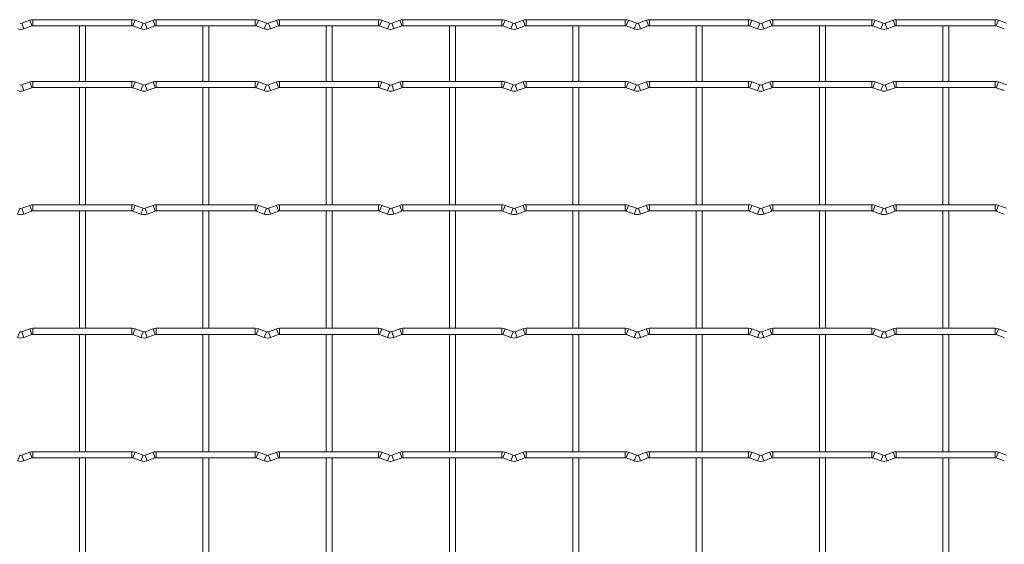
# Model space of a CAD drawing. Units: millimetres. Extents: x -1251 to 1310, y -511 to 1017.
# Drawn here: x -6 to 400, y 801 to 1017 of the extents above; entities that cross this region are included whole.
import ezdxf

# ---------------------------------------------------------------- set-up
doc = ezdxf.new("R2010")
doc.units = ezdxf.units.MM

msp = doc.modelspace()

# ---------------------------------------------------------------- linework, layer by layer
at = {"color": 7, "linetype": 'Continuous', "lineweight": 15}
for p, q in [((-1.68, 1017.02), (-4.97, 1015.83)), ((-4.12, 1013.48), (-0.83, 1014.67)), ((40.4, 1017.25), (-0.4, 1017.25)), ((-0.4, 1014.75), (40.4, 1014.75)), ((18.75, 1014.75), (18.75, 991.85)), ((21.25, 991.85), (21.25, 1014.75)), ((40.83, 1014.67), (44.12, 1013.48)), ((44.97, 1015.83), (41.68, 1017.02)), ((49.12, 1017.02), (45.83, 1015.83)), ((46.68, 1013.48), (49.97, 1014.67)), ((91.2, 1017.25), (50.4, 1017.25)), ((50.4, 1014.75), (91.2, 1014.75)), ((69.55, 1014.75), (69.55, 991.85)), ((72.05, 991.85), (72.05, 1014.75)), ((91.63, 1014.67), (94.92, 1013.48)), ((95.77, 1015.83), (92.48, 1017.02)), ((99.92, 1017.02), (96.63, 1015.83)), ((97.48, 1013.48), (100.77, 1014.67)), ((142, 1017.25), (101.2, 1017.25)), ((101.2, 1014.75), (142, 1014.75)), ((120.35, 1014.75), (120.35, 991.85)), ((122.85, 991.85), (122.85, 1014.75)), ((142.43, 1014.67), (145.72, 1013.48)), ((146.57, 1015.83), (143.28, 1017.02)), ((150.72, 1017.02), (147.43, 1015.83)), ((148.28, 1013.48), (151.57, 1014.67)), ((192.8, 1017.25), (152, 1017.25)), ((152, 1014.75), (192.8, 1014.75)), ((171.15, 1014.75), (171.15, 991.85)), ((173.65, 991.85), (173.65, 1014.75)), ((193.23, 1014.67), (196.52, 1013.48)), ((197.37, 1015.83), (194.08, 1017.02)), ((201.52, 1017.02), (198.23, 1015.83)), ((199.08, 1013.48), (202.37, 1014.67)), ((243.6, 1017.25), (202.8, 1017.25)), ((202.8, 1014.75), (243.6, 1014.75)), ((221.95, 1014.75), (221.95, 991.85)), ((224.45, 991.85), (224.45, 1014.75)), ((244.03, 1014.67), (247.32, 1013.48)), ((248.17, 1015.83), (244.88, 1017.02)), ((252.32, 1017.02), (249.03, 1015.83)), ((249.88, 1013.48), (253.17, 1014.67)), ((294.4, 1017.25), (253.6, 1017.25)), ((253.6, 1014.75), (294.4, 1014.75)), ((272.75, 1014.75), (272.75, 991.85)), ((275.25, 991.85), (275.25, 1014.75)), ((294.83, 1014.67), (298.12, 1013.48)), ((298.97, 1015.83), (295.68, 1017.02)), ((303.12, 1017.02), (299.83, 1015.83)), ((300.68, 1013.48), (303.97, 1014.67)), ((345.2, 1017.25), (304.4, 1017.25)), ((304.4, 1014.75), (345.2, 1014.75)), ((323.55, 1014.75), (323.55, 991.85)), ((326.05, 991.85), (326.05, 1014.75)), ((345.63, 1014.67), (348.92, 1013.48)), ((349.77, 1015.83), (346.48, 1017.02)), ((353.92, 1017.02), (350.63, 1015.83)), ((351.48, 1013.48), (354.77, 1014.67)), ((396, 1017.25), (355.2, 1017.25)), ((355.2, 1014.75), (396, 1014.75)), ((374.35, 1014.75), (374.35, 991.85)), ((376.85, 991.85), (376.85, 1014.75)), ((396.43, 1014.67), (399.72, 1013.48)), ((400.57, 1015.83), (397.28, 1017.02)), ((-1.68, 991.62), (-4.97, 990.43)), ((40.4, 991.85), (-0.4, 991.85)), ((44.97, 990.43), (41.68, 991.62)), ((49.12, 991.62), (45.83, 990.43)), ((91.2, 991.85), (50.4, 991.85)), ((95.77, 990.43), (92.48, 991.62)), ((99.92, 991.62), (96.63, 990.43)), ((142, 991.85), (101.2, 991.85)), ((146.57, 990.43), (143.28, 991.62)), ((150.72, 991.62), (147.43, 990.43)), ((192.8, 991.85), (152, 991.85)), ((197.37, 990.43), (194.08, 991.62)), ((201.52, 991.62), (198.23, 990.43)), ((243.6, 991.85), (202.8, 991.85)), ((248.17, 990.43), (244.88, 991.62)), ((252.32, 991.62), (249.03, 990.43)), ((294.4, 991.85), (253.6, 991.85)), ((298.97, 990.43), (295.68, 991.62)), ((303.12, 991.62), (299.83, 990.43)), ((345.2, 991.85), (304.4, 991.85)), ((349.77, 990.43), (346.48, 991.62)), ((353.92, 991.62), (350.63, 990.43)), ((396, 991.85), (355.2, 991.85)), ((400.57, 990.43), (397.28, 991.62)), ((-4.12, 988.08), (-0.83, 989.27)), ((-0.4, 989.35), (40.4, 989.35)), ((18.75, 989.35), (18.75, 941.05)), ((21.25, 941.05), (21.25, 989.35)), ((40.83, 989.27), (44.12, 988.08)), ((46.68, 988.08), (49.97, 989.27)), ((50.4, 989.35), (91.2, 989.35)), ((69.55, 989.35), (69.55, 941.05)), ((72.05, 941.05), (72.05, 989.35)), ((91.63, 989.27), (94.92, 988.08)), ((97.48, 988.08), (100.77, 989.27)), ((101.2, 989.35), (142, 989.35)), ((120.35, 989.35), (120.35, 941.05)), ((122.85, 941.05), (122.85, 989.35)), ((142.43, 989.27), (145.72, 988.08)), ((148.28, 988.08), (151.57, 989.27)), ((152, 989.35), (192.8, 989.35)), ((171.15, 989.35), (171.15, 941.05)), ((173.65, 941.05), (173.65, 989.35)), ((193.23, 989.27), (196.52, 988.08)), ((199.08, 988.08), (202.37, 989.27)), ((202.8, 989.35), (243.6, 989.35)), ((221.95, 989.35), (221.95, 941.05)), ((224.45, 941.05), (224.45, 989.35)), ((244.03, 989.27), (247.32, 988.08)), ((249.88, 988.08), (253.17, 989.27)), ((253.6, 989.35), (294.4, 989.35)), ((272.75, 989.35), (272.75, 941.05)), ((275.25, 941.05), (275.25, 989.35)), ((294.83, 989.27), (298.12, 988.08)), ((300.68, 988.08), (303.97, 989.27)), ((304.4, 989.35), (345.2, 989.35)), ((323.55, 989.35), (323.55, 941.05)), ((326.05, 941.05), (326.05, 989.35)), ((345.63, 989.27), (348.92, 988.08)), ((351.48, 988.08), (354.77, 989.27)), ((355.2, 989.35), (396, 989.35)), ((374.35, 989.35), (374.35, 941.05)), ((376.85, 941.05), (376.85, 989.35)), ((396.43, 989.27), (399.72, 988.08)), ((40.4, 941.05), (-0.4, 941.05)), ((91.2, 941.05), (50.4, 941.05)), ((142, 941.05), (101.2, 941.05)), ((192.8, 941.05), (152, 941.05)), ((243.6, 941.05), (202.8, 941.05)), ((294.4, 941.05), (253.6, 941.05)), ((345.2, 941.05), (304.4, 941.05)), ((396, 941.05), (355.2, 941.05)), ((-1.68, 940.82), (-4.97, 939.63)), ((-4.12, 937.28), (-0.83, 938.47)), ((-0.4, 938.55), (40.4, 938.55)), ((18.75, 938.55), (18.75, 890.25)), ((21.25, 890.25), (21.25, 938.55)), ((40.83, 938.47), (44.12, 937.28)), ((44.97, 939.63), (41.68, 940.82)), ((49.12, 940.82), (45.83, 939.63)), ((46.68, 937.28), (49.97, 938.47)), ((50.4, 938.55), (91.2, 938.55)), ((69.55, 938.55), (69.55, 890.25)), ((72.05, 890.25), (72.05, 938.55)), ((91.63, 938.47), (94.92, 937.28)), ((95.77, 939.63), (92.48, 940.82)), ((99.92, 940.82), (96.63, 939.63)), ((97.48, 937.28), (100.77, 938.47)), ((101.2, 938.55), (142, 938.55)), ((120.35, 938.55), (120.35, 890.25)), ((122.85, 890.25), (122.85, 938.55)), ((142.43, 938.47), (145.72, 937.28)), ((146.57, 939.63), (143.28, 940.82)), ((150.72, 940.82), (147.43, 939.63)), ((148.28, 937.28), (151.57, 938.47)), ((152, 938.55), (192.8, 938.55)), ((171.15, 938.55), (171.15, 890.25)), ((173.65, 890.25), (173.65, 938.55)), ((193.23, 938.47), (196.52, 937.28)), ((197.37, 939.63), (194.08, 940.82)), ((201.52, 940.82), (198.23, 939.63)), ((199.08, 937.28), (202.37, 938.47)), ((202.8, 938.55), (243.6, 938.55)), ((221.95, 938.55), (221.95, 890.25)), ((224.45, 890.25), (224.45, 938.55)), ((244.03, 938.47), (247.32, 937.28)), ((248.17, 939.63), (244.88, 940.82)), ((252.32, 940.82), (249.03, 939.63)), ((249.88, 937.28), (253.17, 938.47)), ((253.6, 938.55), (294.4, 938.55)), ((272.75, 938.55), (272.75, 890.25)), ((275.25, 890.25), (275.25, 938.55)), ((294.83, 938.47), (298.12, 937.28)), ((298.97, 939.63), (295.68, 940.82)), ((303.12, 940.82), (299.83, 939.63)), ((300.68, 937.28), (303.97, 938.47)), ((304.4, 938.55), (345.2, 938.55)), ((323.55, 938.55), (323.55, 890.25)), ((326.05, 890.25), (326.05, 938.55)), ((345.63, 938.47), (348.92, 937.28)), ((349.77, 939.63), (346.48, 940.82)), ((353.92, 940.82), (350.63, 939.63)), ((351.48, 937.28), (354.77, 938.47)), ((355.2, 938.55), (396, 938.55)), ((374.35, 938.55), (374.35, 890.25)), ((376.85, 890.25), (376.85, 938.55)), ((396.43, 938.47), (399.72, 937.28)), ((400.57, 939.63), (397.28, 940.82)), ((-1.68, 890.02), (-4.97, 888.83)), ((40.4, 890.25), (-0.4, 890.25)), ((44.97, 888.83), (41.68, 890.02)), ((49.12, 890.02), (45.83, 888.83)), ((91.2, 890.25), (50.4, 890.25)), ((95.77, 888.83), (92.48, 890.02)), ((99.92, 890.02), (96.63, 888.83)), ((142, 890.25), (101.2, 890.25)), ((146.57, 888.83), (143.28, 890.02)), ((150.72, 890.02), (147.43, 888.83)), ((192.8, 890.25), (152, 890.25)), ((197.37, 888.83), (194.08, 890.02)), ((201.52, 890.02), (198.23, 888.83)), ((243.6, 890.25), (202.8, 890.25)), ((248.17, 888.83), (244.88, 890.02)), ((252.32, 890.02), (249.03, 888.83)), ((294.4, 890.25), (253.6, 890.25)), ((298.97, 888.83), (295.68, 890.02)), ((303.12, 890.02), (299.83, 888.83)), ((345.2, 890.25), (304.4, 890.25)), ((349.77, 888.83), (346.48, 890.02)), ((353.92, 890.02), (350.63, 888.83)), ((396, 890.25), (355.2, 890.25)), ((400.57, 888.83), (397.28, 890.02)), ((-4.12, 886.48), (-0.83, 887.67)), ((-0.4, 887.75), (40.4, 887.75)), ((18.75, 887.75), (18.75, 839.45)), ((21.25, 839.45), (21.25, 887.75)), ((40.83, 887.67), (44.12, 886.48)), ((46.68, 886.48), (49.97, 887.67)), ((50.4, 887.75), (91.2, 887.75)), ((69.55, 887.75), (69.55, 839.45)), ((72.05, 839.45), (72.05, 887.75)), ((91.63, 887.67), (94.92, 886.48)), ((97.48, 886.48), (100.77, 887.67)), ((101.2, 887.75), (142, 887.75)), ((120.35, 887.75), (120.35, 839.45)), ((122.85, 839.45), (122.85, 887.75)), ((142.43, 887.67), (145.72, 886.48)), ((148.28, 886.48), (151.57, 887.67)), ((152, 887.75), (192.8, 887.75)), ((171.15, 887.75), (171.15, 839.45)), ((173.65, 839.45), (173.65, 887.75)), ((193.23, 887.67), (196.52, 886.48)), ((199.08, 886.48), (202.37, 887.67)), ((202.8, 887.75), (243.6, 887.75)), ((221.95, 887.75), (221.95, 839.45)), ((224.45, 839.45), (224.45, 887.75)), ((244.03, 887.67), (247.32, 886.48)), ((249.88, 886.48), (253.17, 887.67)), ((253.6, 887.75), (294.4, 887.75)), ((272.75, 887.75), (272.75, 839.45)), ((275.25, 839.45), (275.25, 887.75)), ((294.83, 887.67), (298.12, 886.48)), ((300.68, 886.48), (303.97, 887.67)), ((304.4, 887.75), (345.2, 887.75)), ((323.55, 887.75), (323.55, 839.45)), ((326.05, 839.45), (326.05, 887.75)), ((345.63, 887.67), (348.92, 886.48)), ((351.48, 886.48), (354.77, 887.67)), ((355.2, 887.75), (396, 887.75)), ((374.35, 887.75), (374.35, 839.45)), ((376.85, 839.45), (376.85, 887.75)), ((396.43, 887.67), (399.72, 886.48)), ((-1.68, 839.22), (-4.97, 838.03)), ((-4.12, 835.68), (-0.83, 836.87)), ((40.4, 839.45), (-0.4, 839.45)), ((-0.4, 836.95), (40.4, 836.95)), ((18.75, 836.95), (18.75, 788.65)), ((21.25, 788.65), (21.25, 836.95)), ((40.83, 836.87), (44.12, 835.68)), ((44.97, 838.03), (41.68, 839.22)), ((49.12, 839.22), (45.83, 838.03)), ((46.68, 835.68), (49.97, 836.87)), ((91.2, 839.45), (50.4, 839.45)), ((50.4, 836.95), (91.2, 836.95)), ((69.55, 836.95), (69.55, 788.65)), ((72.05, 788.65), (72.05, 836.95)), ((91.63, 836.87), (94.92, 835.68)), ((95.77, 838.03), (92.48, 839.22)), ((99.92, 839.22), (96.63, 838.03)), ((97.48, 835.68), (100.77, 836.87)), ((142, 839.45), (101.2, 839.45)), ((101.2, 836.95), (142, 836.95)), ((120.35, 836.95), (120.35, 788.65)), ((122.85, 788.65), (122.85, 836.95)), ((142.43, 836.87), (145.72, 835.68)), ((146.57, 838.03), (143.28, 839.22)), ((150.72, 839.22), (147.43, 838.03)), ((148.28, 835.68), (151.57, 836.87)), ((192.8, 839.45), (152, 839.45)), ((152, 836.95), (192.8, 836.95)), ((171.15, 836.95), (171.15, 788.65)), ((173.65, 788.65), (173.65, 836.95)), ((193.23, 836.87), (196.52, 835.68)), ((197.37, 838.03), (194.08, 839.22)), ((201.52, 839.22), (198.23, 838.03)), ((199.08, 835.68), (202.37, 836.87)), ((243.6, 839.45), (202.8, 839.45)), ((202.8, 836.95), (243.6, 836.95)), ((221.95, 836.95), (221.95, 788.65)), ((224.45, 788.65), (224.45, 836.95)), ((244.03, 836.87), (247.32, 835.68)), ((248.17, 838.03), (244.88, 839.22)), ((252.32, 839.22), (249.03, 838.03)), ((249.88, 835.68), (253.17, 836.87)), ((294.4, 839.45), (253.6, 839.45)), ((253.6, 836.95), (294.4, 836.95)), ((272.75, 836.95), (272.75, 788.65)), ((275.25, 788.65), (275.25, 836.95)), ((294.83, 836.87), (298.12, 835.68)), ((298.97, 838.03), (295.68, 839.22)), ((303.12, 839.22), (299.83, 838.03)), ((300.68, 835.68), (303.97, 836.87)), ((345.2, 839.45), (304.4, 839.45)), ((304.4, 836.95), (345.2, 836.95)), ((323.55, 836.95), (323.55, 788.65)), ((326.05, 788.65), (326.05, 836.95)), ((345.63, 836.87), (348.92, 835.68)), ((349.77, 838.03), (346.48, 839.22)), ((353.92, 839.22), (350.63, 838.03)), ((351.48, 835.68), (354.77, 836.87)), ((396, 839.45), (355.2, 839.45)), ((355.2, 836.95), (396, 836.95)), ((374.35, 836.95), (374.35, 788.65)), ((376.85, 788.65), (376.85, 836.95)), ((396.43, 836.87), (399.72, 835.68)), ((400.57, 838.03), (397.28, 839.22))]:
    msp.add_line(p, q, dxfattribs=at)
at = {"color": 8, "linetype": 'Continuous', "lineweight": 15}
for p, q in [((-4.97, 1015.83), (-4.12, 1013.48)), ((-1.68, 1017.02), (-0.83, 1014.67)), ((-0.4, 1017.25), (-0.4, 1014.75)), ((40.4, 1017.25), (40.4, 1014.75)), ((41.68, 1017.02), (40.83, 1014.67)), ((44.97, 1015.83), (44.12, 1013.48)), ((45.83, 1015.83), (46.68, 1013.48)), ((49.12, 1017.02), (49.97, 1014.67)), ((50.4, 1017.25), (50.4, 1014.75)), ((91.2, 1017.25), (91.2, 1014.75)), ((92.48, 1017.02), (91.63, 1014.67)), ((95.77, 1015.83), (94.92, 1013.48)), ((96.63, 1015.83), (97.48, 1013.48)), ((99.92, 1017.02), (100.77, 1014.67)), ((101.2, 1017.25), (101.2, 1014.75)), ((142, 1017.25), (142, 1014.75)), ((143.28, 1017.02), (142.43, 1014.67)), ((146.57, 1015.83), (145.72, 1013.48)), ((147.43, 1015.83), (148.28, 1013.48)), ((150.72, 1017.02), (151.57, 1014.67)), ((152, 1017.25), (152, 1014.75)), ((192.8, 1017.25), (192.8, 1014.75)), ((194.08, 1017.02), (193.23, 1014.67)), ((197.37, 1015.83), (196.52, 1013.48)), ((198.23, 1015.83), (199.08, 1013.48)), ((201.52, 1017.02), (202.37, 1014.67)), ((202.8, 1017.25), (202.8, 1014.75)), ((243.6, 1017.25), (243.6, 1014.75)), ((244.88, 1017.02), (244.03, 1014.67)), ((248.17, 1015.83), (247.32, 1013.48)), ((249.03, 1015.83), (249.88, 1013.48)), ((252.32, 1017.02), (253.17, 1014.67)), ((253.6, 1017.25), (253.6, 1014.75)), ((294.4, 1017.25), (294.4, 1014.75)), ((295.68, 1017.02), (294.83, 1014.67)), ((298.97, 1015.83), (298.12, 1013.48)), ((299.83, 1015.83), (300.68, 1013.48)), ((303.12, 1017.02), (303.97, 1014.67)), ((304.4, 1017.25), (304.4, 1014.75)), ((345.2, 1017.25), (345.2, 1014.75)), ((346.48, 1017.02), (345.63, 1014.67)), ((349.77, 1015.83), (348.92, 1013.48)), ((350.63, 1015.83), (351.48, 1013.48)), ((353.92, 1017.02), (354.77, 1014.67)), ((355.2, 1017.25), (355.2, 1014.75)), ((396, 1017.25), (396, 1014.75)), ((397.28, 1017.02), (396.43, 1014.67)), ((-4.97, 990.43), (-4.12, 988.08)), ((-1.68, 991.62), (-0.83, 989.27)), ((-0.4, 991.85), (-0.4, 989.35)), ((40.4, 991.85), (40.4, 989.35)), ((41.68, 991.62), (40.83, 989.27)), ((44.97, 990.43), (44.12, 988.08)), ((45.83, 990.43), (46.68, 988.08)), ((49.12, 991.62), (49.97, 989.27)), ((50.4, 991.85), (50.4, 989.35)), ((91.2, 991.85), (91.2, 989.35)), ((92.48, 991.62), (91.63, 989.27)), ((95.77, 990.43), (94.92, 988.08)), ((96.63, 990.43), (97.48, 988.08)), ((99.92, 991.62), (100.77, 989.27)), ((101.2, 991.85), (101.2, 989.35)), ((142, 991.85), (142, 989.35)), ((143.28, 991.62), (142.43, 989.27)), ((146.57, 990.43), (145.72, 988.08)), ((147.43, 990.43), (148.28, 988.08)), ((150.72, 991.62), (151.57, 989.27)), ((152, 991.85), (152, 989.35)), ((192.8, 991.85), (192.8, 989.35)), ((194.08, 991.62), (193.23, 989.27)), ((197.37, 990.43), (196.52, 988.08)), ((198.23, 990.43), (199.08, 988.08)), ((201.52, 991.62), (202.37, 989.27)), ((202.8, 991.85), (202.8, 989.35)), ((243.6, 991.85), (243.6, 989.35)), ((244.88, 991.62), (244.03, 989.27)), ((248.17, 990.43), (247.32, 988.08)), ((249.03, 990.43), (249.88, 988.08)), ((252.32, 991.62), (253.17, 989.27)), ((253.6, 991.85), (253.6, 989.35)), ((294.4, 991.85), (294.4, 989.35)), ((295.68, 991.62), (294.83, 989.27)), ((298.97, 990.43), (298.12, 988.08)), ((299.83, 990.43), (300.68, 988.08)), ((303.12, 991.62), (303.97, 989.27)), ((304.4, 991.85), (304.4, 989.35)), ((345.2, 991.85), (345.2, 989.35)), ((346.48, 991.62), (345.63, 989.27)), ((349.77, 990.43), (348.92, 988.08)), ((350.63, 990.43), (351.48, 988.08)), ((353.92, 991.62), (354.77, 989.27)), ((355.2, 991.85), (355.2, 989.35)), ((396, 991.85), (396, 989.35)), ((397.28, 991.62), (396.43, 989.27)), ((-0.4, 941.05), (-0.4, 938.55)), ((40.4, 941.05), (40.4, 938.55)), ((50.4, 941.05), (50.4, 938.55)), ((91.2, 941.05), (91.2, 938.55)), ((101.2, 941.05), (101.2, 938.55)), ((142, 941.05), (142, 938.55)), ((152, 941.05), (152, 938.55)), ((192.8, 941.05), (192.8, 938.55)), ((202.8, 941.05), (202.8, 938.55)), ((243.6, 941.05), (243.6, 938.55)), ((253.6, 941.05), (253.6, 938.55)), ((294.4, 941.05), (294.4, 938.55)), ((304.4, 941.05), (304.4, 938.55)), ((345.2, 941.05), (345.2, 938.55)), ((355.2, 941.05), (355.2, 938.55)), ((396, 941.05), (396, 938.55)), ((-5.83, 939.63), (-6.68, 937.28)), ((-4.97, 939.63), (-4.12, 937.28)), ((-1.68, 940.82), (-0.83, 938.47)), ((41.68, 940.82), (40.83, 938.47)), ((44.97, 939.63), (44.12, 937.28)), ((45.83, 939.63), (46.68, 937.28)), ((49.12, 940.82), (49.97, 938.47)), ((92.48, 940.82), (91.63, 938.47)), ((95.77, 939.63), (94.92, 937.28)), ((96.63, 939.63), (97.48, 937.28)), ((99.92, 940.82), (100.77, 938.47)), ((143.28, 940.82), (142.43, 938.47)), ((146.57, 939.63), (145.72, 937.28)), ((147.43, 939.63), (148.28, 937.28)), ((150.72, 940.82), (151.57, 938.47)), ((194.08, 940.82), (193.23, 938.47)), ((197.37, 939.63), (196.52, 937.28)), ((198.23, 939.63), (199.08, 937.28)), ((201.52, 940.82), (202.37, 938.47)), ((244.88, 940.82), (244.03, 938.47)), ((248.17, 939.63), (247.32, 937.28)), ((249.03, 939.63), (249.88, 937.28)), ((252.32, 940.82), (253.17, 938.47)), ((295.68, 940.82), (294.83, 938.47)), ((298.97, 939.63), (298.12, 937.28)), ((299.83, 939.63), (300.68, 937.28)), ((303.12, 940.82), (303.97, 938.47)), ((346.48, 940.82), (345.63, 938.47)), ((349.77, 939.63), (348.92, 937.28)), ((350.63, 939.63), (351.48, 937.28)), ((353.92, 940.82), (354.77, 938.47)), ((397.28, 940.82), (396.43, 938.47)), ((-5.83, 888.83), (-6.68, 886.48)), ((-4.97, 888.83), (-4.12, 886.48)), ((-1.68, 890.02), (-0.83, 887.67)), ((-0.4, 890.25), (-0.4, 887.75)), ((40.4, 890.25), (40.4, 887.75)), ((41.68, 890.02), (40.83, 887.67)), ((44.97, 888.83), (44.12, 886.48)), ((45.83, 888.83), (46.68, 886.48)), ((49.12, 890.02), (49.97, 887.67)), ((50.4, 890.25), (50.4, 887.75)), ((91.2, 890.25), (91.2, 887.75)), ((92.48, 890.02), (91.63, 887.67)), ((95.77, 888.83), (94.92, 886.48)), ((96.63, 888.83), (97.48, 886.48)), ((99.92, 890.02), (100.77, 887.67)), ((101.2, 890.25), (101.2, 887.75)), ((142, 890.25), (142, 887.75)), ((143.28, 890.02), (142.43, 887.67)), ((146.57, 888.83), (145.72, 886.48)), ((147.43, 888.83), (148.28, 886.48)), ((150.72, 890.02), (151.57, 887.67)), ((152, 890.25), (152, 887.75)), ((192.8, 890.25), (192.8, 887.75)), ((194.08, 890.02), (193.23, 887.67)), ((197.37, 888.83), (196.52, 886.48)), ((198.23, 888.83), (199.08, 886.48)), ((201.52, 890.02), (202.37, 887.67)), ((202.8, 890.25), (202.8, 887.75)), ((243.6, 890.25), (243.6, 887.75)), ((244.88, 890.02), (244.03, 887.67)), ((248.17, 888.83), (247.32, 886.48)), ((249.03, 888.83), (249.88, 886.48)), ((252.32, 890.02), (253.17, 887.67)), ((253.6, 890.25), (253.6, 887.75)), ((294.4, 890.25), (294.4, 887.75)), ((295.68, 890.02), (294.83, 887.67)), ((298.97, 888.83), (298.12, 886.48)), ((299.83, 888.83), (300.68, 886.48)), ((303.12, 890.02), (303.97, 887.67)), ((304.4, 890.25), (304.4, 887.75)), ((345.2, 890.25), (345.2, 887.75)), ((346.48, 890.02), (345.63, 887.67)), ((349.77, 888.83), (348.92, 886.48)), ((350.63, 888.83), (351.48, 886.48)), ((353.92, 890.02), (354.77, 887.67)), ((355.2, 890.25), (355.2, 887.75)), ((396, 890.25), (396, 887.75)), ((397.28, 890.02), (396.43, 887.67)), ((-5.83, 838.03), (-6.68, 835.68)), ((-4.97, 838.03), (-4.12, 835.68)), ((-1.68, 839.22), (-0.83, 836.87)), ((-0.4, 839.45), (-0.4, 836.95)), ((40.4, 839.45), (40.4, 836.95)), ((41.68, 839.22), (40.83, 836.87)), ((44.97, 838.03), (44.12, 835.68)), ((45.83, 838.03), (46.68, 835.68)), ((49.12, 839.22), (49.97, 836.87)), ((50.4, 839.45), (50.4, 836.95)), ((91.2, 839.45), (91.2, 836.95)), ((92.48, 839.22), (91.63, 836.87)), ((95.77, 838.03), (94.92, 835.68)), ((96.63, 838.03), (97.48, 835.68)), ((99.92, 839.22), (100.77, 836.87)), ((101.2, 839.45), (101.2, 836.95)), ((142, 839.45), (142, 836.95)), ((143.28, 839.22), (142.43, 836.87)), ((146.57, 838.03), (145.72, 835.68)), ((147.43, 838.03), (148.28, 835.68)), ((150.72, 839.22), (151.57, 836.87)), ((152, 839.45), (152, 836.95)), ((192.8, 839.45), (192.8, 836.95)), ((194.08, 839.22), (193.23, 836.87)), ((197.37, 838.03), (196.52, 835.68)), ((198.23, 838.03), (199.08, 835.68)), ((201.52, 839.22), (202.37, 836.87)), ((202.8, 839.45), (202.8, 836.95)), ((243.6, 839.45), (243.6, 836.95)), ((244.88, 839.22), (244.03, 836.87)), ((248.17, 838.03), (247.32, 835.68)), ((249.03, 838.03), (249.88, 835.68)), ((252.32, 839.22), (253.17, 836.87)), ((253.6, 839.45), (253.6, 836.95)), ((294.4, 839.45), (294.4, 836.95)), ((295.68, 839.22), (294.83, 836.87)), ((298.97, 838.03), (298.12, 835.68)), ((299.83, 838.03), (300.68, 835.68)), ((303.12, 839.22), (303.97, 836.87)), ((304.4, 839.45), (304.4, 836.95)), ((345.2, 839.45), (345.2, 836.95)), ((346.48, 839.22), (345.63, 836.87)), ((349.77, 838.03), (348.92, 835.68)), ((350.63, 838.03), (351.48, 835.68)), ((353.92, 839.22), (354.77, 836.87)), ((355.2, 839.45), (355.2, 836.95)), ((396, 839.45), (396, 836.95)), ((397.28, 839.22), (396.43, 836.87))]:
    msp.add_line(p, q, dxfattribs=at)
at = {"color": 7, "linetype": 'Continuous', "lineweight": 15}
for centre, radius, start, end in [((-5.4, 1017), 1.25, 249.984, 290.016), ((-0.4, 1013.5), 3.75, 90, 110.016), ((-0.4, 1013.5), 1.25, 90, 110.016), ((40.4, 1013.5), 3.75, 69.984, 90), ((40.4, 1013.5), 1.25, 69.984, 90), ((45.4, 1017), 1.25, 249.984, 290.016), ((50.4, 1013.5), 3.75, 90, 110.016), ((50.4, 1013.5), 1.25, 90, 110.016), ((91.2, 1013.5), 3.75, 69.984, 90), ((91.2, 1013.5), 1.25, 69.984, 90), ((96.2, 1017), 1.25, 249.984, 290.016), ((101.2, 1013.5), 3.75, 90, 110.016), ((101.2, 1013.5), 1.25, 90, 110.016), ((142, 1013.5), 3.75, 69.984, 90), ((142, 1013.5), 1.25, 69.984, 90), ((147, 1017), 1.25, 249.984, 290.016), ((152, 1013.5), 3.75, 90, 110.016), ((152, 1013.5), 1.25, 90, 110.016), ((192.8, 1013.5), 3.75, 69.984, 90), ((192.8, 1013.5), 1.25, 69.984, 90), ((197.8, 1017), 1.25, 249.984, 290.016), ((202.8, 1013.5), 3.75, 90, 110.016), ((202.8, 1013.5), 1.25, 90, 110.016), ((243.6, 1013.5), 3.75, 69.984, 90), ((243.6, 1013.5), 1.25, 69.984, 90), ((248.6, 1017), 1.25, 249.984, 290.016), ((253.6, 1013.5), 3.75, 90, 110.016), ((253.6, 1013.5), 1.25, 90, 110.016), ((294.4, 1013.5), 3.75, 69.984, 90), ((294.4, 1013.5), 1.25, 69.984, 90), ((299.4, 1017), 1.25, 249.984, 290.016), ((304.4, 1013.5), 3.75, 90, 110.016), ((304.4, 1013.5), 1.25, 90, 110.016), ((345.2, 1013.5), 3.75, 69.984, 90), ((345.2, 1013.5), 1.25, 69.984, 90), ((350.2, 1017), 1.25, 249.984, 290.016), ((355.2, 1013.5), 3.75, 90, 110.016), ((355.2, 1013.5), 1.25, 90, 110.016), ((396, 1013.5), 3.75, 69.984, 90), ((396, 1013.5), 1.25, 69.984, 90), ((-5.4, 1017), 3.75, 249.984, 290.016), ((45.4, 1017), 3.75, 249.984, 290.016), ((96.2, 1017), 3.75, 249.984, 290.016), ((147, 1017), 3.75, 249.984, 290.016), ((197.8, 1017), 3.75, 249.984, 290.016), ((248.6, 1017), 3.75, 249.984, 290.016), ((299.4, 1017), 3.75, 249.984, 290.016), ((350.2, 1017), 3.75, 249.984, 290.016), ((-5.4, 991.6), 1.25, 249.984, 290.016), ((-0.4, 988.1), 3.75, 90, 110.016), ((40.4, 988.1), 3.75, 69.984, 90), ((45.4, 991.6), 1.25, 249.984, 290.016), ((50.4, 988.1), 3.75, 90, 110.016), ((91.2, 988.1), 3.75, 69.984, 90), ((96.2, 991.6), 1.25, 249.984, 290.016), ((101.2, 988.1), 3.75, 90, 110.016), ((142, 988.1), 3.75, 69.984, 90), ((147, 991.6), 1.25, 249.984, 290.016), ((152, 988.1), 3.75, 90, 110.016), ((192.8, 988.1), 3.75, 69.984, 90), ((197.8, 991.6), 1.25, 249.984, 290.016), ((202.8, 988.1), 3.75, 90, 110.016), ((243.6, 988.1), 3.75, 69.984, 90), ((248.6, 991.6), 1.25, 249.984, 290.016), ((253.6, 988.1), 3.75, 90, 110.016), ((294.4, 988.1), 3.75, 69.984, 90), ((299.4, 991.6), 1.25, 249.984, 290.016), ((304.4, 988.1), 3.75, 90, 110.016), ((345.2, 988.1), 3.75, 69.984, 90), ((350.2, 991.6), 1.25, 249.984, 290.016), ((355.2, 988.1), 3.75, 90, 110.016), ((396, 988.1), 3.75, 69.984, 90), ((-5.4, 991.6), 3.75, 249.984, 290.016), ((-0.4, 988.1), 1.25, 90, 110.016), ((40.4, 988.1), 1.25, 69.984, 90), ((45.4, 991.6), 3.75, 249.984, 290.016), ((50.4, 988.1), 1.25, 90, 110.016), ((91.2, 988.1), 1.25, 69.984, 90), ((96.2, 991.6), 3.75, 249.984, 290.016), ((101.2, 988.1), 1.25, 90, 110.016), ((142, 988.1), 1.25, 69.984, 90), ((147, 991.6), 3.75, 249.984, 290.016), ((152, 988.1), 1.25, 90, 110.016), ((192.8, 988.1), 1.25, 69.984, 90), ((197.8, 991.6), 3.75, 249.984, 290.016), ((202.8, 988.1), 1.25, 90, 110.016), ((243.6, 988.1), 1.25, 69.984, 90), ((248.6, 991.6), 3.75, 249.984, 290.016), ((253.6, 988.1), 1.25, 90, 110.016), ((294.4, 988.1), 1.25, 69.984, 90), ((299.4, 991.6), 3.75, 249.984, 290.016), ((304.4, 988.1), 1.25, 90, 110.016), ((345.2, 988.1), 1.25, 69.984, 90), ((350.2, 991.6), 3.75, 249.984, 290.016), ((355.2, 988.1), 1.25, 90, 110.016), ((396, 988.1), 1.25, 69.984, 90), ((-0.4, 937.3), 3.75, 90, 110.016), ((40.4, 937.3), 3.75, 69.984, 90), ((50.4, 937.3), 3.75, 90, 110.016), ((91.2, 937.3), 3.75, 69.984, 90), ((101.2, 937.3), 3.75, 90, 110.016), ((142, 937.3), 3.75, 69.984, 90), ((152, 937.3), 3.75, 90, 110.016), ((192.8, 937.3), 3.75, 69.984, 90), ((202.8, 937.3), 3.75, 90, 110.016), ((243.6, 937.3), 3.75, 69.984, 90), ((253.6, 937.3), 3.75, 90, 110.016), ((294.4, 937.3), 3.75, 69.984, 90), ((304.4, 937.3), 3.75, 90, 110.016), ((345.2, 937.3), 3.75, 69.984, 90), ((355.2, 937.3), 3.75, 90, 110.016), ((396, 937.3), 3.75, 69.984, 90), ((-5.4, 940.8), 3.75, 249.984, 290.016), ((-5.4, 940.8), 1.25, 249.984, 290.016), ((-0.4, 937.3), 1.25, 90, 110.016), ((40.4, 937.3), 1.25, 69.984, 90), ((45.4, 940.8), 3.75, 249.984, 290.016), ((45.4, 940.8), 1.25, 249.984, 290.016), ((50.4, 937.3), 1.25, 90, 110.016), ((91.2, 937.3), 1.25, 69.984, 90), ((96.2, 940.8), 3.75, 249.984, 290.016), ((96.2, 940.8), 1.25, 249.984, 290.016), ((101.2, 937.3), 1.25, 90, 110.016), ((142, 937.3), 1.25, 69.984, 90), ((147, 940.8), 3.75, 249.984, 290.016), ((147, 940.8), 1.25, 249.984, 290.016), ((152, 937.3), 1.25, 90, 110.016), ((192.8, 937.3), 1.25, 69.984, 90), ((197.8, 940.8), 3.75, 249.984, 290.016), ((197.8, 940.8), 1.25, 249.984, 290.016), ((202.8, 937.3), 1.25, 90, 110.016), ((243.6, 937.3), 1.25, 69.984, 90), ((248.6, 940.8), 3.75, 249.984, 290.016), ((248.6, 940.8), 1.25, 249.984, 290.016), ((253.6, 937.3), 1.25, 90, 110.016), ((294.4, 937.3), 1.25, 69.984, 90), ((299.4, 940.8), 3.75, 249.984, 290.016), ((299.4, 940.8), 1.25, 249.984, 290.016), ((304.4, 937.3), 1.25, 90, 110.016), ((345.2, 937.3), 1.25, 69.984, 90), ((350.2, 940.8), 3.75, 249.984, 290.016), ((350.2, 940.8), 1.25, 249.984, 290.016), ((355.2, 937.3), 1.25, 90, 110.016), ((396, 937.3), 1.25, 69.984, 90), ((-5.4, 890), 1.25, 249.984, 290.016), ((-0.4, 886.5), 3.75, 90, 110.016), ((40.4, 886.5), 3.75, 69.984, 90), ((45.4, 890), 1.25, 249.984, 290.016), ((50.4, 886.5), 3.75, 90, 110.016), ((91.2, 886.5), 3.75, 69.984, 90), ((96.2, 890), 1.25, 249.984, 290.016), ((101.2, 886.5), 3.75, 90, 110.016), ((142, 886.5), 3.75, 69.984, 90), ((147, 890), 1.25, 249.984, 290.016), ((152, 886.5), 3.75, 90, 110.016), ((192.8, 886.5), 3.75, 69.984, 90), ((197.8, 890), 1.25, 249.984, 290.016), ((202.8, 886.5), 3.75, 90, 110.016), ((243.6, 886.5), 3.75, 69.984, 90), ((248.6, 890), 1.25, 249.984, 290.016), ((253.6, 886.5), 3.75, 90, 110.016), ((294.4, 886.5), 3.75, 69.984, 90), ((299.4, 890), 1.25, 249.984, 290.016), ((304.4, 886.5), 3.75, 90, 110.016), ((345.2, 886.5), 3.75, 69.984, 90), ((350.2, 890), 1.25, 249.984, 290.016), ((355.2, 886.5), 3.75, 90, 110.016), ((396, 886.5), 3.75, 69.984, 90), ((-5.4, 890), 3.75, 249.984, 290.016), ((-0.4, 886.5), 1.25, 90, 110.016), ((40.4, 886.5), 1.25, 69.984, 90), ((45.4, 890), 3.75, 249.984, 290.016), ((50.4, 886.5), 1.25, 90, 110.016), ((91.2, 886.5), 1.25, 69.984, 90), ((96.2, 890), 3.75, 249.984, 290.016), ((101.2, 886.5), 1.25, 90, 110.016), ((142, 886.5), 1.25, 69.984, 90), ((147, 890), 3.75, 249.984, 290.016), ((152, 886.5), 1.25, 90, 110.016), ((192.8, 886.5), 1.25, 69.984, 90), ((197.8, 890), 3.75, 249.984, 290.016), ((202.8, 886.5), 1.25, 90, 110.016), ((243.6, 886.5), 1.25, 69.984, 90), ((248.6, 890), 3.75, 249.984, 290.016), ((253.6, 886.5), 1.25, 90, 110.016), ((294.4, 886.5), 1.25, 69.984, 90), ((299.4, 890), 3.75, 249.984, 290.016), ((304.4, 886.5), 1.25, 90, 110.016), ((345.2, 886.5), 1.25, 69.984, 90), ((350.2, 890), 3.75, 249.984, 290.016), ((355.2, 886.5), 1.25, 90, 110.016), ((396, 886.5), 1.25, 69.984, 90), ((-5.4, 839.2), 3.75, 249.984, 290.016), ((-5.4, 839.2), 1.25, 249.984, 290.016), ((-0.4, 835.7), 3.75, 90, 110.016), ((-0.4, 835.7), 1.25, 90, 110.016), ((40.4, 835.7), 3.75, 69.984, 90), ((40.4, 835.7), 1.25, 69.984, 90), ((45.4, 839.2), 3.75, 249.984, 290.016), ((45.4, 839.2), 1.25, 249.984, 290.016), ((50.4, 835.7), 3.75, 90, 110.016), ((50.4, 835.7), 1.25, 90, 110.016), ((91.2, 835.7), 3.75, 69.984, 90), ((91.2, 835.7), 1.25, 69.984, 90), ((96.2, 839.2), 3.75, 249.984, 290.016), ((96.2, 839.2), 1.25, 249.984, 290.016), ((101.2, 835.7), 3.75, 90, 110.016), ((101.2, 835.7), 1.25, 90, 110.016), ((142, 835.7), 3.75, 69.984, 90), ((142, 835.7), 1.25, 69.984, 90), ((147, 839.2), 3.75, 249.984, 290.016), ((147, 839.2), 1.25, 249.984, 290.016), ((152, 835.7), 3.75, 90, 110.016), ((152, 835.7), 1.25, 90, 110.016), ((192.8, 835.7), 3.75, 69.984, 90), ((192.8, 835.7), 1.25, 69.984, 90), ((197.8, 839.2), 3.75, 249.984, 290.016), ((197.8, 839.2), 1.25, 249.984, 290.016), ((202.8, 835.7), 3.75, 90, 110.016), ((202.8, 835.7), 1.25, 90, 110.016), ((243.6, 835.7), 3.75, 69.984, 90), ((243.6, 835.7), 1.25, 69.984, 90), ((248.6, 839.2), 3.75, 249.984, 290.016), ((248.6, 839.2), 1.25, 249.984, 290.016), ((253.6, 835.7), 3.75, 90, 110.016), ((253.6, 835.7), 1.25, 90, 110.016), ((294.4, 835.7), 3.75, 69.984, 90), ((294.4, 835.7), 1.25, 69.984, 90), ((299.4, 839.2), 3.75, 249.984, 290.016), ((299.4, 839.2), 1.25, 249.984, 290.016), ((304.4, 835.7), 3.75, 90, 110.016), ((304.4, 835.7), 1.25, 90, 110.016), ((345.2, 835.7), 3.75, 69.984, 90), ((345.2, 835.7), 1.25, 69.984, 90), ((350.2, 839.2), 3.75, 249.984, 290.016), ((350.2, 839.2), 1.25, 249.984, 290.016), ((355.2, 835.7), 3.75, 90, 110.016), ((355.2, 835.7), 1.25, 90, 110.016), ((396, 835.7), 3.75, 69.984, 90), ((396, 835.7), 1.25, 69.984, 90)]:
    msp.add_arc(centre, radius, start, end, dxfattribs=at)

doc.saveas('drawing.dxf')
